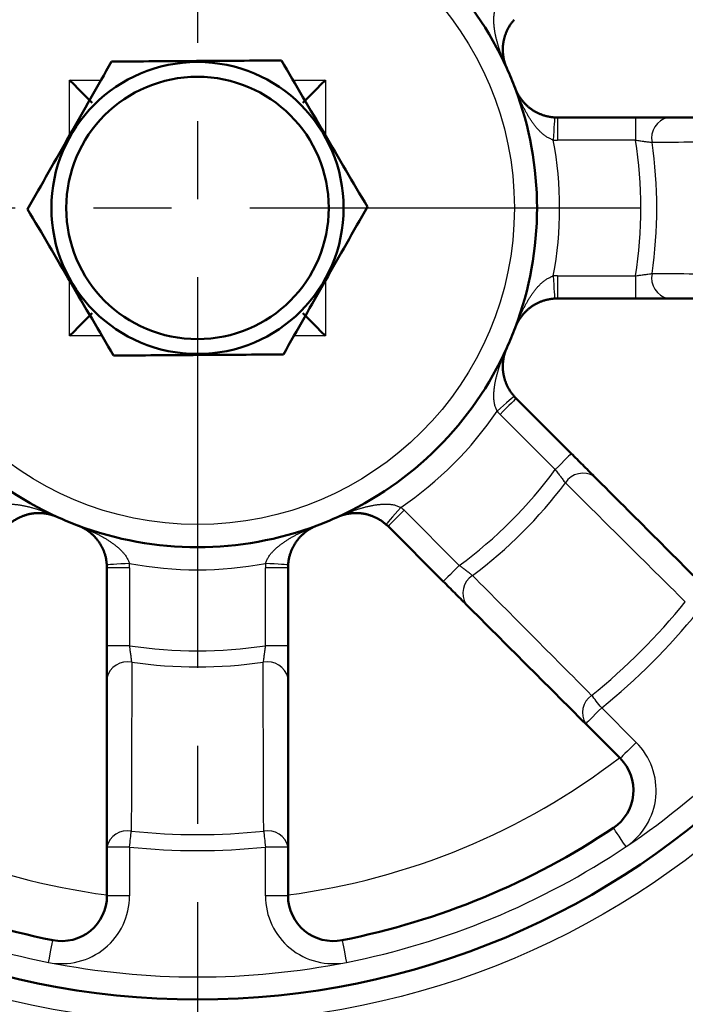
# Model space of a CAD drawing. Units: millimetres. Extents: x -406 to 12, y -7 to 288.
# Drawn here: x -312 to -302, y 211 to 225 of the extents above; entities that cross this region are included whole.
import ezdxf

# ---------------------------------------------------------------- set-up
doc = ezdxf.new("R2010")
doc.units = ezdxf.units.MM
doc.header["$LTSCALE"] = 0.181294
doc.linetypes.add('CENTER', pattern=[50.8, 31.75, -6.35, 6.35, -6.35])
doc.layers.add('0001_01', color=7, linetype='Continuous')
doc.layers.add('0001_04', color=7, linetype='Continuous')
doc.styles.get("Standard").update_dxf_attribs({"font": 'txt', "bigfont": 'extfont2'})
doc.dimstyles.get("Standard").update_dxf_attribs({"dimtxt": 2.5, "dimasz": 2.5, "dimexe": 1.25, "dimexo": 0.625, "dimtad": 1, "dimzin": 0, "dimdsep": 46, "dimtxsty": 'Standard', "dimcen": 2.5, "dimadec": 0, "dimazin": 0, "dimtfac": 0.75, "dimtmove": 0, "dimatfit": 3, "dimfxl": 1, "dimarcsym": 0})

# ---------------------------------------------------------------- blocks, each defined once
blk = doc.blocks.new('_OPEN30')
at = {"color": 0, "linetype": 'ByBlock', "lineweight": -2}
for p, q in [((-1, 0.267949), (0, 0)), ((0, 0), (-1, -0.267949)), ((0, 0), (-1, 0))]:
    blk.add_line(p, q, dxfattribs=at)
blk = doc.blocks.new('*D41')
at = {"color": 0, "linetype": 'Continuous', "lineweight": 25}
for p, q in [((-359.21, 212.016), (-359.21, 178.735)), ((-259.21, 212.016), (-259.21, 178.735)), ((-261.21, 180.735), (-357.21, 180.735))]:
    blk.add_line(p, q, dxfattribs=at)
at = {"layer": 'Defpoints', "color": 0}
for p in [(-359.21, 212.641), (-259.21, 212.641), (-359.21, 180.735)]:
    blk.add_point(p, dxfattribs=at)
at = {"color": 0, "lineweight": 25, "xscale": 2, "yscale": 2, "zscale": 2, "rotation": 180}
blk.add_blockref('_OPEN30', (-359.21, 180.735), dxfattribs=at)
at = {"color": 0, "lineweight": 25, "xscale": 2, "yscale": 2, "zscale": 2}
blk.add_blockref('_OPEN30', (-259.21, 180.735), dxfattribs=at)
at = {"color": 0, "lineweight": 25, "insert": (-309.21, 183.267), "char_height": 3, "attachment_point": 5}
blk.add_mtext('\\A1;300{{\\H0.80x;\\A1;±3}}', dxfattribs=at)

msp = doc.modelspace()

# ---------------------------------------------------------------- linework, layer by layer
at = {"color": 8, "linetype": 'Continuous', "lineweight": 25}
for p, q in [((-311.09333, 223.37905), (-311.09333, 224.19117)), ((-311.09333, 224.19117), (-310.63155, 224.19117)), ((-307.80248, 224.19117), (-307.32667, 224.19117)), ((-307.32667, 224.19117), (-307.32667, 223.37942)), ((-303.90801, 223.64117), (-303.90801, 223.30784)), ((-302.75845, 223.64117), (-302.75845, 223.30784)), ((-302.75845, 223.30784), (-303.90801, 223.30784)), ((-311.09333, 220.42451), (-311.09333, 221.23626)), ((-307.32667, 221.23662), (-307.32667, 220.42451)), ((-303.90801, 221.30784), (-302.75845, 221.30784)), ((-303.90801, 221.30784), (-303.90801, 220.97451)), ((-302.75845, 221.30784), (-302.75845, 220.97451)), ((-310.61752, 220.42451), (-311.09333, 220.42451)), ((-307.32667, 220.42451), (-307.78845, 220.42451)), ((-303.94096, 218.45301), (-304.75382, 219.26587)), ((-306.16803, 217.85166), (-305.35517, 217.03879)), ((-310.21, 217.00585), (-310.54333, 217.00585)), ((-310.21, 217.00585), (-310.21, 215.85628)), ((-308.21, 215.85628), (-308.21, 217.00585)), ((-307.87667, 217.00585), (-308.21, 217.00585)), ((-310.21, 215.85628), (-310.54333, 215.85628)), ((-307.87667, 215.85628), (-308.21, 215.85628)), ((-303.25725, 214.94087), (-302.7485, 214.43213)), ((-310.21, 212.88937), (-310.54333, 212.88937)), ((-310.21, 212.88937), (-310.21, 212.1699)), ((-307.87667, 212.88937), (-308.21, 212.88937)), ((-308.21, 212.1699), (-308.21, 212.88937)), ((-310.21, 212.1699), (-310.54333, 212.1699)), ((-307.87667, 212.1699), (-308.21, 212.1699))]:
    msp.add_line(p, q, dxfattribs=at)
at = {"color": 7, "linetype": 'Continuous', "lineweight": 50}
for p, q in [((-303.90801, 223.64117), (-302.75845, 223.64117)), ((-302.75845, 220.97451), (-303.90801, 220.97451)), ((-304.51812, 219.50157), (-303.70525, 218.68871)), ((-305.59087, 216.80309), (-306.40374, 217.61596)), ((-310.54333, 215.85628), (-310.54333, 217.00585)), ((-307.87667, 217.00585), (-307.87667, 215.85628)), ((-302.9842, 214.19642), (-303.49295, 214.70517)), ((-310.54333, 212.1699), (-310.54333, 212.88937)), ((-307.87667, 212.88937), (-307.87667, 212.1699))]:
    msp.add_line(p, q, dxfattribs=at)
for points in [[(-310.76, 223.85784), (-310.7664, 223.86424), (-310.78537, 223.88321), (-310.81618, 223.91402), (-310.85763, 223.95547), (-310.90814, 224.00598), (-310.96577, 224.06361), (-311.0283, 224.12614), (-311.09333, 224.19117)], [(-307.32667, 224.19117), (-307.3917, 224.12614), (-307.45423, 224.06361), (-307.51186, 224.00598), (-307.56237, 223.95547), (-307.60382, 223.91402), (-307.63463, 223.88321), (-307.65359, 223.86424), (-307.66, 223.85784)], [(-310.76, 220.75784), (-310.7664, 220.75143), (-310.78537, 220.73247), (-310.81618, 220.70166), (-310.85763, 220.66021), (-310.90814, 220.6097), (-310.96577, 220.55207), (-311.0283, 220.48954), (-311.09333, 220.42451)], [(-307.32667, 220.42451), (-307.3917, 220.48954), (-307.45423, 220.55207), (-307.51186, 220.6097), (-307.56237, 220.66021), (-307.60382, 220.70166), (-307.63463, 220.73247), (-307.65359, 220.75143), (-307.66, 220.75784)]]:
    msp.add_lwpolyline(points, dxfattribs=at)
at = {"color": 8, "linetype": 'Continuous', "lineweight": 25}
for points in [[(-303.95043, 223.64252), (-303.95084, 223.63613), (-303.95205, 223.6172), (-303.95401, 223.58646), (-303.95664, 223.54509), (-303.95986, 223.49468), (-303.96353, 223.43717), (-303.9675, 223.37476), (-303.97164, 223.30987)], [(-303.97164, 221.30581), (-303.9675, 221.24091), (-303.96353, 221.17851), (-303.95986, 221.121), (-303.95664, 221.07059), (-303.95401, 221.02922), (-303.95205, 220.99848), (-303.95084, 220.97955), (-303.95043, 220.97315)], [(-304.54716, 219.53253), (-304.55197, 219.52829), (-304.56621, 219.51576), (-304.58933, 219.49541), (-304.62045, 219.46802), (-304.65837, 219.43465), (-304.70163, 219.39658), (-304.74857, 219.35526), (-304.79738, 219.3123)], [(-304.51812, 219.50157), (-304.52265, 219.49704), (-304.53606, 219.48363), (-304.55784, 219.46185), (-304.58715, 219.43254), (-304.62287, 219.39682), (-304.66362, 219.35607), (-304.70784, 219.31185), (-304.75382, 219.26587)], [(-303.70525, 218.68871), (-303.70978, 218.68418), (-303.72319, 218.67077), (-303.74498, 218.64899), (-303.77429, 218.61967), (-303.81001, 218.58396), (-303.85076, 218.54321), (-303.89497, 218.49899), (-303.94096, 218.45301)], [(-306.21446, 217.89522), (-306.25743, 217.8464), (-306.29874, 217.79946), (-306.33681, 217.7562), (-306.37019, 217.71829), (-306.39757, 217.68717), (-306.41792, 217.66404), (-306.43046, 217.64981), (-306.43469, 217.645)], [(-306.16803, 217.85166), (-306.21402, 217.80567), (-306.25823, 217.76146), (-306.29898, 217.72071), (-306.3347, 217.68499), (-306.36401, 217.65568), (-306.38579, 217.6339), (-306.39921, 217.62048), (-306.40374, 217.61596)], [(-310.21203, 217.06948), (-310.27693, 217.06534), (-310.33933, 217.06136), (-310.39684, 217.0577), (-310.44725, 217.05448), (-310.48862, 217.05184), (-310.51936, 217.04988), (-310.53829, 217.04868), (-310.54468, 217.04827)], [(-307.87532, 217.04827), (-307.88171, 217.04868), (-307.90064, 217.04988), (-307.93138, 217.05184), (-307.97275, 217.05448), (-308.02316, 217.0577), (-308.08067, 217.06136), (-308.14308, 217.06534), (-308.20797, 217.06948)], [(-305.35517, 217.03879), (-305.40115, 216.99281), (-305.44537, 216.94859), (-305.48612, 216.90784), (-305.52184, 216.87213), (-305.55115, 216.84281), (-305.57293, 216.82103), (-305.58634, 216.80762), (-305.59087, 216.80309)], [(-303.25725, 214.94087), (-303.27778, 214.96628), (-303.29812, 214.99145), (-303.31806, 215.01613), (-303.33742, 215.04009), (-303.356, 215.06309), (-303.37364, 215.08491), (-303.39015, 215.10535), (-303.40538, 215.1242)], [(-303.25725, 214.94087), (-303.30323, 214.89489), (-303.34744, 214.85067), (-303.38819, 214.80992), (-303.42391, 214.7742), (-303.45322, 214.74489), (-303.47501, 214.72311), (-303.48842, 214.7097), (-303.49295, 214.70517)], [(-302.7485, 214.43213), (-302.79449, 214.38614), (-302.8387, 214.34193), (-302.87945, 214.30118), (-302.91517, 214.26546), (-302.94448, 214.23615), (-302.96626, 214.21437), (-302.97968, 214.20095), (-302.9842, 214.19642)], [(-310.21, 212.88937), (-310.20655, 212.92186), (-310.20313, 212.95404), (-310.19978, 212.98559), (-310.19653, 213.01622), (-310.19341, 213.04563), (-310.19045, 213.07353), (-310.18767, 213.09965), (-310.18511, 213.12376)], [(-308.23489, 213.12376), (-308.23233, 213.09965), (-308.22955, 213.07353), (-308.22659, 213.04563), (-308.22347, 213.01622), (-308.22022, 212.98559), (-308.21687, 212.95404), (-308.21345, 212.92186), (-308.21, 212.88937)], [(-302.89873, 212.89443), (-302.93495, 212.94844), (-302.96977, 213.00038), (-303.00186, 213.04824), (-303.02999, 213.0902), (-303.05307, 213.12463), (-303.07023, 213.15022), (-303.08079, 213.16597), (-303.08436, 213.17129)], [(-311.40355, 211.18881), (-311.39096, 211.25261), (-311.37886, 211.31396), (-311.36771, 211.3705), (-311.35793, 211.42006), (-311.3499, 211.46073), (-311.34394, 211.49095), (-311.34027, 211.50956), (-311.33903, 211.51584)], [(-307.08097, 211.51584), (-307.07973, 211.50956), (-307.07606, 211.49095), (-307.07009, 211.46073), (-307.06207, 211.42006), (-307.05229, 211.3705), (-307.04114, 211.31396), (-307.02904, 211.25261), (-307.01645, 211.18881)]]:
    msp.add_lwpolyline(points, dxfattribs=at)
for radius in [12, 4.66667]:
    msp.add_circle((-309.21, 222.30784), radius, dxfattribs=at)
at = {"color": 7, "linetype": 'Continuous', "lineweight": 50}
for radius in [11.66667, 2.15185, 1.93333]:
    msp.add_circle((-309.21, 222.30784), radius, dxfattribs=at)
for centre, radius, start, end in [((-309.21, 222.30784), 5, 114.332684, 155.667316), ((-309.21, 222.30784), 5, 24.332684, 65.667316), ((-309.21, 222.30784), 5, 20.667316, 24.332684), ((-309.21, 222.30784), 5, 339.332684, 20.667316), ((-303.90801, 224.30784), 0.66667, 266.351577, 270), ((-303.90801, 220.30784), 0.66667, 90, 93.648423), ((-309.21, 222.30784), 5, 335.667316, 339.332684), ((-309.21, 222.30784), 5, 204.332684, 245.667316), ((-309.21, 222.30784), 5, 294.332684, 335.667316), ((-304.04671, 219.97298), 0.66667, 221.351577, 225), ((-309.21, 222.30784), 5, 245.667316, 249.332684), ((-309.21, 222.30784), 5, 290.667316, 294.332684), ((-309.21, 222.30784), 5, 249.332684, 290.667316), ((-306.87514, 217.14455), 0.66667, 45, 48.648423), ((-311.21, 217.00585), 0.66667, 0, 3.648423), ((-307.21, 217.00585), 0.66667, 176.351577, 180), ((-303.45561, 213.72502), 0.66667, 303.840063, 45), ((-309.21, 222.30784), 11, 236.159937, 258.840063), ((-309.21, 222.30784), 11, 281.159937, 303.840063), ((-311.21, 212.1699), 0.66667, 258.840063, 0), ((-307.21, 212.1699), 0.66667, 180, 281.159937)]:
    msp.add_arc(centre, radius, start, end, dxfattribs=at)
at = {"color": 8, "linetype": 'Continuous', "lineweight": 25}
for centre, radius, start, end in [((-302.2138, 223.34031), 0.30845, 102.734283, 192.382016), ((-303.90801, 224.30784), 1, 266.351577, 270), ((-309.21, 222.30784), 5.33333, 349.17091, 10.82909), ((-309.21, 222.30784), 6.5286, 351.189189, 8.810811), ((-309.21, 222.30784), 6.7643, 351.786789, 8.213211), ((-302.2138, 221.27537), 0.30845, 167.617984, 257.265717), ((-303.90801, 220.30784), 1, 90, 93.648423), ((-309.21, 222.30784), 5.33333, 304.17091, 325.82909), ((-304.04671, 219.97298), 1, 221.351577, 225), ((-309.21, 222.30784), 6.5286, 306.189189, 323.810811), ((-303.53288, 218.09085), 0.30845, 57.734259, 147.382068), ((-309.21, 222.30784), 6.7643, 306.786789, 323.213211), ((-306.87514, 217.14455), 1, 45, 48.648423), ((-309.21, 222.30784), 25.11187, 191.170506, 349.575322), ((-309.21, 222.30784), 26.3314, 190.209385, 349.038332), ((-311.21, 217.00585), 1, 0, 3.648423), ((-309.21, 222.30784), 5.33333, 259.17091, 280.82909), ((-307.21, 217.00585), 1, 176.351577, 180), ((-304.99301, 216.63072), 0.30845, 122.617967, 212.265698), ((-309.21, 222.30784), 9.2357, 308.939361, 321.060639), ((-309.21, 222.30784), 9.4714, 308.939361, 321.060639), ((-309.21, 222.30784), 11.33333, 303.840063, 326.159937), ((-309.21, 222.30784), 6.5286, 261.189189, 278.810811), ((-310.24247, 215.31164), 0.30845, 77.617973, 167.265687), ((-309.21, 222.30784), 6.7643, 261.786789, 278.213211), ((-308.17753, 215.31164), 0.30845, 12.734352, 102.381988), ((-303.23558, 214.87005), 0.30566, 123.748469, 212.64545), ((-303.45561, 213.72502), 1, 303.840063, 45), ((-309.21, 222.30784), 10.21241, 232.501956, 262.498044), ((-309.21, 222.30784), 10.21241, 277.501956, 307.498044), ((-310.24475, 212.82397), 0.30566, 78.748446, 167.645461), ((-309.21, 222.30784), 9.2357, 263.939361, 276.060639), ((-308.17525, 212.82397), 0.30566, 12.354748, 101.251345), ((-309.21, 222.30784), 11.33333, 236.159937, 258.840063), ((-309.21, 222.30784), 11.33333, 281.159937, 303.840063), ((-309.21, 222.30784), 9.4714, 263.939361, 276.060639), ((-311.21, 212.1699), 1, 258.840063, 0), ((-307.21, 212.1699), 1, 180, 281.159937), ((-309.21, 222.30784), 11.33333, 258.840063, 281.159937)]:
    msp.add_arc(centre, radius, start, end, dxfattribs=at)
for points, knots in [([(-304.65416, 224.36801), (-304.6574, 224.37524), (-304.66391, 224.38969), (-304.67344, 224.41146), (-304.68283, 224.43331), (-304.69203, 224.45524), (-304.70106, 224.47725), (-304.70991, 224.49933), (-304.71858, 224.5215), (-304.72705, 224.54376), (-304.73534, 224.56609), (-304.74342, 224.58851), (-304.75131, 224.61101), (-304.75899, 224.6336), (-304.76646, 224.65627), (-304.77372, 224.67903), (-304.78077, 224.70188), (-304.78759, 224.72481), (-304.79417, 224.74784), (-304.80047, 224.77097), (-304.80648, 224.7942), (-304.81216, 224.81754), (-304.8175, 224.841), (-304.82247, 224.86457), (-304.82704, 224.88827), (-304.83119, 224.9121), (-304.83489, 224.93606), (-304.83813, 224.96017), (-304.84086, 224.98442), (-304.84308, 225.00881), (-304.84472, 225.03333), (-304.8457, 225.05797), (-304.84593, 225.08271), (-304.84533, 225.10752), (-304.84383, 225.13238), (-304.8413, 225.15726), (-304.83783, 225.18215), (-304.83275, 225.20693), (-304.82565, 225.23139), (-304.81969, 225.24733), (-304.81685, 225.2554)], [0, 0, 0, 0, 0.023767702, 0.047539508, 0.07131595, 0.095097637, 0.118885269, 0.142679644, 0.166481654, 0.19029229, 0.214112644, 0.237943909, 0.261787381, 0.285644464, 0.309516665, 0.333405602, 0.357313, 0.381240288, 0.405188152, 0.42915788, 0.45315166, 0.47717266, 0.501225098, 0.525314318, 0.549446856, 0.573630509, 0.597874396, 0.622189012, 0.646586283, 0.671077727, 0.695658239, 0.720316727, 0.745048295, 0.769855152, 0.794747377, 0.81974365, 0.844871484, 0.870121263, 0.895539113, 0.92118059, 0.92118059, 0.92118059, 0.92118059]), ([(-304.51466, 224.02819), (-304.51754, 224.03557), (-304.52336, 224.05031), (-304.52895, 224.06514), (-304.53177, 224.07254)], [0, 0, 0, 0, 0.0237718328, 0.0475395827, 0.0475395827, 0.0475395827, 0.0475395827]), ([(-303.97164, 223.30987), (-303.97964, 223.31316), (-303.99564, 223.31965), (-304.01935, 223.32985), (-304.0425, 223.34086), (-304.06486, 223.35304), (-304.08596, 223.36699), (-304.10602, 223.38213), (-304.1254, 223.39794), (-304.14404, 223.41446), (-304.162, 223.43157), (-304.17933, 223.44923), (-304.19607, 223.46734), (-304.21225, 223.48584), (-304.22793, 223.50466), (-304.24314, 223.52374), (-304.25789, 223.54307), (-304.27222, 223.56264), (-304.28614, 223.58242), (-304.29966, 223.60241), (-304.31282, 223.62259), (-304.32563, 223.64295), (-304.33811, 223.66348), (-304.35029, 223.68415), (-304.36219, 223.70496), (-304.37383, 223.7259), (-304.38522, 223.74694), (-304.39639, 223.76807), (-304.40735, 223.7893), (-304.4181, 223.81062), (-304.42864, 223.83202), (-304.43898, 223.85351), (-304.44911, 223.87508), (-304.45905, 223.89673), (-304.46879, 223.91846), (-304.47834, 223.94026), (-304.4877, 223.96213), (-304.49687, 223.98408), (-304.50589, 224.00609), (-304.51172, 224.02083), (-304.51466, 224.02819)], [0, 0, 0, 0, 0.025947686, 0.051784291, 0.077425764, 0.102843602, 0.128093368, 0.153221199, 0.178217475, 0.203109706, 0.227916566, 0.252648132, 0.277306612, 0.301887108, 0.326378527, 0.350775765, 0.375090345, 0.399334197, 0.423517818, 0.44765033, 0.471739531, 0.495791959, 0.519812957, 0.543806744, 0.567776488, 0.591724376, 0.615651695, 0.639559131, 0.663448108, 0.687320348, 0.711177465, 0.735020964, 0.758852248, 0.782672613, 0.806483253, 0.830285262, 0.854079633, 0.877867262, 0.90164895, 0.925425404, 0.925425404, 0.925425404, 0.925425404]), ([(-302.75845, 223.30784), (-302.73712, 223.30476), (-302.70533, 223.30013), (-302.66668, 223.29462), (-302.64263, 223.29124), (-302.61928, 223.28801), (-302.59351, 223.28451), (-302.5631, 223.28044), (-302.53712, 223.27703), (-302.52041, 223.27486), (-302.51508, 223.27417)], [0, 0, 0, 0, 0.064638141, 0.096362492, 0.117130346, 0.137502327, 0.167079931, 0.195138125, 0.229550016, 0.245685184, 0.245685184, 0.245685184, 0.245685184]), ([(-302.75845, 221.30784), (-302.74422, 221.30992), (-302.72291, 221.31306), (-302.69106, 221.31763), (-302.66323, 221.32157), (-302.63276, 221.32581), (-302.60364, 221.32978), (-302.57023, 221.33426), (-302.5409, 221.33813), (-302.52074, 221.34077), (-302.51508, 221.34151)], [0, 0, 0, 0, 0.043120679, 0.064640358, 0.09652019, 0.127453196, 0.156915956, 0.184705181, 0.228554439, 0.245685312, 0.245685312, 0.245685312, 0.245685312]), ([(-304.53177, 220.54313), (-304.52895, 220.55054), (-304.52334, 220.56536), (-304.51469, 220.5875), (-304.50587, 220.60958), (-304.49688, 220.6316), (-304.4877, 220.65354), (-304.47834, 220.67542), (-304.46879, 220.69722), (-304.45905, 220.71895), (-304.44911, 220.7406), (-304.43898, 220.76217), (-304.42864, 220.78366), (-304.4181, 220.80506), (-304.40735, 220.82638), (-304.39639, 220.8476), (-304.38522, 220.86874), (-304.37383, 220.88978), (-304.36219, 220.91071), (-304.35029, 220.93153), (-304.33811, 220.9522), (-304.32563, 220.97272), (-304.31282, 220.99308), (-304.29966, 221.01327), (-304.28614, 221.03326), (-304.27222, 221.05304), (-304.25789, 221.07261), (-304.24314, 221.09194), (-304.22793, 221.11102), (-304.21225, 221.12984), (-304.19607, 221.14834), (-304.17933, 221.16645), (-304.162, 221.1841), (-304.14404, 221.20122), (-304.1254, 221.21774), (-304.10602, 221.23355), (-304.08596, 221.24869), (-304.06485, 221.26262), (-304.04254, 221.2749), (-304.02705, 221.28196), (-304.01934, 221.28565)], [0, 0, 0, 0, 0.02376775, 0.047539583, 0.071316036, 0.095097724, 0.118885353, 0.142679724, 0.166481733, 0.190292373, 0.214112738, 0.237944022, 0.261787522, 0.285644638, 0.309516878, 0.333405855, 0.357313291, 0.381240611, 0.405188499, 0.429158242, 0.45315203, 0.477173028, 0.501225455, 0.525314656, 0.549447168, 0.57363079, 0.597874641, 0.622189222, 0.646586459, 0.671077878, 0.695658374, 0.720316854, 0.74504842, 0.769855281, 0.794747512, 0.819743788, 0.844871618, 0.870121384, 0.895539222, 0.921180696, 0.921180696, 0.921180696, 0.921180696]), ([(-304.01934, 221.28565), (-304.01144, 221.28908), (-303.99566, 221.29609), (-303.97964, 221.30252), (-303.97164, 221.30581)], [0, 0, 0, 0, 0.0258366048, 0.0517842905, 0.0517842905, 0.0517842905, 0.0517842905]), ([(-304.79738, 219.3123), (-304.80071, 219.32028), (-304.80743, 219.33618), (-304.81698, 219.36016), (-304.82557, 219.38432), (-304.83277, 219.40874), (-304.83782, 219.43353), (-304.8413, 219.45842), (-304.84382, 219.4833), (-304.84533, 219.50816), (-304.84593, 219.53297), (-304.8457, 219.5577), (-304.84472, 219.58234), (-304.84308, 219.60687), (-304.84086, 219.63126), (-304.83813, 219.65551), (-304.83489, 219.67961), (-304.83119, 219.70358), (-304.82704, 219.72741), (-304.82247, 219.75111), (-304.8175, 219.77468), (-304.81216, 219.79814), (-304.80648, 219.82148), (-304.80047, 219.84471), (-304.79417, 219.86784), (-304.78759, 219.89086), (-304.78077, 219.9138), (-304.77372, 219.93665), (-304.76646, 219.95941), (-304.75899, 219.98208), (-304.75131, 220.00467), (-304.74342, 220.02717), (-304.73534, 220.04959), (-304.72705, 220.07192), (-304.71858, 220.09417), (-304.70991, 220.11634), (-304.70106, 220.13843), (-304.69203, 220.16044), (-304.68284, 220.18237), (-304.67654, 220.19692), (-304.67342, 220.2042)], [0, 0, 0, 0, 0.025947674, 0.051784272, 0.077425749, 0.102843599, 0.128093378, 0.153221212, 0.178217485, 0.20310971, 0.227916567, 0.252648134, 0.277306622, 0.301887135, 0.326378579, 0.350775849, 0.375090466, 0.399334353, 0.423518006, 0.447650544, 0.471739763, 0.495792202, 0.519813201, 0.543806982, 0.56777671, 0.591724574, 0.615651862, 0.63955926, 0.663448197, 0.687320398, 0.71117748, 0.735020953, 0.758852218, 0.782672572, 0.806483208, 0.830285218, 0.854079593, 0.877867225, 0.901648912, 0.925425354, 0.925425354, 0.925425354, 0.925425354]), ([(-304.67342, 220.2042), (-304.67024, 220.21146), (-304.66393, 220.226), (-304.6574, 220.24044), (-304.65416, 220.24767)], [0, 0, 0, 0, 0.0237718062, 0.0475395079, 0.0475395079, 0.0475395079, 0.0475395079]), ([(-303.94096, 218.45301), (-303.92805, 218.43575), (-303.90885, 218.41), (-303.88541, 218.37878), (-303.87079, 218.35938), (-303.85657, 218.34058), (-303.84083, 218.31989), (-303.8222, 218.29551), (-303.80624, 218.27473), (-303.79596, 218.26138), (-303.79268, 218.25711)], [0, 0, 0, 0, 0.064638191, 0.096362553, 0.117130404, 0.137502374, 0.167079958, 0.195138151, 0.229550102, 0.245685329, 0.245685329, 0.245685329, 0.245685329]), ([(-312.20554, 217.89522), (-312.19755, 217.89855), (-312.18166, 217.90527), (-312.15767, 217.91482), (-312.13352, 217.92341), (-312.1091, 217.93061), (-312.08431, 217.93566), (-312.05942, 217.93914), (-312.03454, 217.94166), (-312.00968, 217.94316), (-311.98487, 217.94377), (-311.96014, 217.94354), (-311.93549, 217.94256), (-311.91097, 217.94092), (-311.88658, 217.9387), (-311.86233, 217.93596), (-311.83823, 217.93273), (-311.81426, 217.92903), (-311.79043, 217.92487), (-311.76673, 217.9203), (-311.74316, 217.91534), (-311.7197, 217.91), (-311.69636, 217.90431), (-311.67313, 217.89831), (-311.65, 217.892), (-311.62697, 217.88543), (-311.60404, 217.87861), (-311.58119, 217.87156), (-311.55843, 217.8643), (-311.53576, 217.85683), (-311.51317, 217.84915), (-311.49067, 217.84126), (-311.46825, 217.83318), (-311.44591, 217.8249), (-311.42366, 217.81642), (-311.40149, 217.80776), (-311.3794, 217.79891), (-311.3574, 217.78987), (-311.33546, 217.78068), (-311.32091, 217.77439), (-311.31363, 217.77126)], [0, 0, 0, 0, 0.025947722, 0.051784345, 0.077425811, 0.102843626, 0.12809339, 0.15322125, 0.178217554, 0.203109797, 0.227916647, 0.252648178, 0.277306601, 0.301887025, 0.326378369, 0.350775538, 0.37509006, 0.399333866, 0.423517457, 0.447649953, 0.471739153, 0.495791595, 0.519812621, 0.54380645, 0.567776246, 0.591724195, 0.615651582, 0.63955909, 0.663448139, 0.687320447, 0.711177625, 0.735021177, 0.758852503, 0.782672897, 0.806483552, 0.830285562, 0.854079919, 0.87786752, 0.901649166, 0.925425564, 0.925425564, 0.925425564, 0.925425564]), ([(-307.14983, 217.752), (-307.1426, 217.75523), (-307.12815, 217.76175), (-307.10638, 217.77129), (-307.08453, 217.78067), (-307.0626, 217.78988), (-307.0406, 217.79891), (-307.01851, 217.80776), (-306.99634, 217.81642), (-306.97409, 217.8249), (-306.95175, 217.83318), (-306.92933, 217.84126), (-306.90683, 217.84915), (-306.88424, 217.85683), (-306.86157, 217.8643), (-306.83881, 217.87156), (-306.81596, 217.87861), (-306.79303, 217.88543), (-306.77, 217.892), (-306.74687, 217.89831), (-306.72364, 217.90431), (-306.7003, 217.91), (-306.67684, 217.91534), (-306.65327, 217.9203), (-306.62957, 217.92487), (-306.60574, 217.92903), (-306.58177, 217.93273), (-306.55767, 217.93596), (-306.53342, 217.9387), (-306.50903, 217.94092), (-306.4845, 217.94256), (-306.45986, 217.94354), (-306.43513, 217.94377), (-306.41032, 217.94316), (-306.38546, 217.94166), (-306.36058, 217.93914), (-306.33568, 217.93567), (-306.31091, 217.93058), (-306.28645, 217.92349), (-306.2705, 217.91753), (-306.26244, 217.91469)], [0, 0, 0, 0, 0.023767675, 0.047539441, 0.07131584, 0.095097485, 0.118885085, 0.142679439, 0.166481446, 0.190292097, 0.214112486, 0.237943805, 0.26178735, 0.28564452, 0.309516819, 0.333405857, 0.357313354, 0.381240729, 0.405188667, 0.429158451, 0.45315227, 0.477173288, 0.501225724, 0.525314922, 0.549447418, 0.573631013, 0.597874828, 0.622189363, 0.64658655, 0.671077916, 0.695658365, 0.720316809, 0.745048357, 0.769855217, 0.794747462, 0.819743759, 0.844871604, 0.870121359, 0.89553918, 0.921180654, 0.921180654, 0.921180654, 0.921180654]), ([(-306.26244, 217.91469), (-306.25443, 217.91153), (-306.23832, 217.90534), (-306.22245, 217.89855), (-306.21446, 217.89522)], [0, 0, 0, 0, 0.025836628, 0.0517843512, 0.0517843512, 0.0517843512, 0.0517843512]), ([(-311.31363, 217.77126), (-311.30638, 217.76808), (-311.29184, 217.76177), (-311.2774, 217.75523), (-311.27017, 217.752)], [0, 0, 0, 0, 0.0237717662, 0.0475394398, 0.0475394398, 0.0475394398, 0.0475394398]), ([(-310.97471, 217.62961), (-310.9673, 217.62679), (-310.95248, 217.62118), (-310.93034, 217.61253), (-310.90826, 217.60371), (-310.88624, 217.59472), (-310.86429, 217.58554), (-310.84242, 217.57618), (-310.82062, 217.56663), (-310.79889, 217.55689), (-310.77724, 217.54695), (-310.75567, 217.53682), (-310.73418, 217.52648), (-310.71278, 217.51594), (-310.69146, 217.50519), (-310.67024, 217.49423), (-310.6491, 217.48306), (-310.62806, 217.47166), (-310.60712, 217.46003), (-310.58631, 217.44813), (-310.56564, 217.43595), (-310.54512, 217.42347), (-310.52476, 217.41066), (-310.50457, 217.3975), (-310.48458, 217.38397), (-310.4648, 217.37006), (-310.44523, 217.35573), (-310.4259, 217.34098), (-310.40682, 217.32576), (-310.388, 217.31009), (-310.3695, 217.29391), (-310.35139, 217.27717), (-310.33373, 217.25984), (-310.31662, 217.24188), (-310.3001, 217.22324), (-310.28429, 217.20386), (-310.26915, 217.1838), (-310.25522, 217.16269), (-310.24294, 217.14038), (-310.23588, 217.12489), (-310.23219, 217.11718)], [0, 0, 0, 0, 0.023768037, 0.047540084, 0.071316687, 0.09509847, 0.118886147, 0.142680526, 0.166482511, 0.190293103, 0.214113402, 0.237944608, 0.261788023, 0.285645055, 0.309517215, 0.333406122, 0.3573135, 0.381240777, 0.405188636, 0.429158363, 0.453152143, 0.477173143, 0.501225578, 0.525314792, 0.54944732, 0.573630961, 0.597874833, 0.622189435, 0.646586696, 0.671078138, 0.695658657, 0.720317155, 0.745048734, 0.769855601, 0.794747833, 0.819744104, 0.844871929, 0.870121699, 0.895539546, 0.921181023, 0.921181023, 0.921181023, 0.921181023]), ([(-308.20797, 217.06948), (-308.20468, 217.07748), (-308.19819, 217.09347), (-308.18799, 217.11718), (-308.17698, 217.14034), (-308.1648, 217.1627), (-308.15085, 217.18379), (-308.13571, 217.20386), (-308.1199, 217.22324), (-308.10338, 217.24188), (-308.08627, 217.25984), (-308.06861, 217.27717), (-308.0505, 217.29391), (-308.032, 217.31009), (-308.01318, 217.32576), (-307.9941, 217.34098), (-307.97477, 217.35573), (-307.9552, 217.37006), (-307.93542, 217.38397), (-307.91543, 217.3975), (-307.89525, 217.41066), (-307.87489, 217.42347), (-307.85436, 217.43595), (-307.83369, 217.44813), (-307.81288, 217.46003), (-307.79194, 217.47166), (-307.7709, 217.48306), (-307.74976, 217.49423), (-307.72854, 217.50519), (-307.70722, 217.51594), (-307.68582, 217.52648), (-307.66433, 217.53682), (-307.64276, 217.54695), (-307.62111, 217.55689), (-307.59938, 217.56663), (-307.57758, 217.57618), (-307.5557, 217.58554), (-307.53375, 217.59471), (-307.51175, 217.60372), (-307.49701, 217.60956), (-307.48965, 217.6125)], [0, 0, 0, 0, 0.025947671, 0.051784268, 0.077425743, 0.102843588, 0.128093357, 0.153221177, 0.178217443, 0.203109672, 0.227916541, 0.252648127, 0.277306634, 0.301887162, 0.32637861, 0.35077587, 0.375090464, 0.39933432, 0.423517939, 0.447650442, 0.471739629, 0.495792041, 0.519813024, 0.543806802, 0.567776544, 0.591724442, 0.615651788, 0.63955927, 0.663448311, 0.687320627, 0.711177829, 0.735021417, 0.758852786, 0.782673227, 0.806483927, 0.830285973, 0.854080349, 0.877867944, 0.90164955, 0.925425865, 0.925425865, 0.925425865, 0.925425865]), ([(-307.48965, 217.6125), (-307.48226, 217.61538), (-307.46752, 217.6212), (-307.4527, 217.62679), (-307.44529, 217.62961)], [0, 0, 0, 0, 0.0237716283, 0.0475390985, 0.0475390985, 0.0475390985, 0.0475390985]), ([(-310.23219, 217.11718), (-310.22876, 217.10928), (-310.22174, 217.0935), (-310.21532, 217.07748), (-310.21203, 217.06948)], [0, 0, 0, 0, 0.0258365992, 0.0517842736, 0.0517842736, 0.0517842736, 0.0517842736]), ([(-305.15927, 216.89052), (-305.17303, 216.90108), (-305.19399, 216.9172), (-305.22265, 216.9391), (-305.24565, 216.95661), (-305.26984, 216.97492), (-305.29209, 216.99168), (-305.31199, 217.00661), (-305.3321, 217.02164), (-305.34652, 217.03236), (-305.35517, 217.03879)], [0, 0, 0, 0, 0.052015598, 0.079337557, 0.108222412, 0.138723024, 0.170345679, 0.191791237, 0.213346547, 0.245685465, 0.245685465, 0.245685465, 0.245685465]), ([(-310.17633, 215.61292), (-310.17859, 215.63011), (-310.18201, 215.65633), (-310.18679, 215.69209), (-310.19068, 215.72073), (-310.19483, 215.75078), (-310.19871, 215.77837), (-310.20222, 215.80299), (-310.20582, 215.82785), (-310.20844, 215.84562), (-310.21, 215.85628)], [0, 0, 0, 0, 0.052015628, 0.079337606, 0.108222484, 0.13872312, 0.170345797, 0.191791368, 0.213346691, 0.245685627, 0.245685627, 0.245685627, 0.245685627]), ([(-308.21, 215.85628), (-308.21308, 215.83496), (-308.2177, 215.80317), (-308.22321, 215.76452), (-308.22659, 215.74047), (-308.22982, 215.71712), (-308.23333, 215.69135), (-308.2374, 215.66094), (-308.24081, 215.63496), (-308.24298, 215.61825), (-308.24367, 215.61292)], [0, 0, 0, 0, 0.064638176, 0.096362556, 0.117130436, 0.137502448, 0.167080101, 0.195138336, 0.229550244, 0.245685402, 0.245685402, 0.245685402, 0.245685402])]:
    msp.add_open_spline(points, degree=3, knots=knots, dxfattribs=at)
at = {"color": 7, "linetype": 'Continuous', "lineweight": 50}
for points, knots in [([(-304.54716, 225.08315), (-304.55259, 225.07632), (-304.56346, 225.06275), (-304.57942, 225.04229), (-304.59473, 225.02172), (-304.60907, 225.00099), (-304.62205, 224.97999), (-304.63376, 224.95891), (-304.64451, 224.93793), (-304.65431, 224.91709), (-304.66321, 224.89641), (-304.67125, 224.87592), (-304.67846, 224.85563), (-304.68489, 224.83558), (-304.69059, 224.81578), (-304.69558, 224.79625), (-304.69991, 224.77701), (-304.7036, 224.75804), (-304.70667, 224.73935), (-304.70915, 224.72092), (-304.71106, 224.70274), (-304.71243, 224.68481), (-304.71329, 224.66712), (-304.71365, 224.64967), (-304.71354, 224.63243), (-304.71299, 224.6154), (-304.71202, 224.59859), (-304.71066, 224.58197), (-304.70893, 224.56554), (-304.70683, 224.54929), (-304.70437, 224.53323), (-304.70154, 224.51736), (-304.69836, 224.50166), (-304.69482, 224.48614), (-304.69093, 224.47079), (-304.68669, 224.45561), (-304.68212, 224.4406), (-304.67719, 224.42576), (-304.67197, 224.41107), (-304.66816, 224.40141), (-304.6663, 224.39657)], [0, 0, 0, 0, 0.026168659, 0.05217177, 0.07785389, 0.103080748, 0.127757833, 0.15187275, 0.17542985, 0.198448337, 0.220950205, 0.242954548, 0.264477537, 0.285532413, 0.306129514, 0.326276537, 0.345989209, 0.365296748, 0.384228534, 0.402812895, 0.421077009, 0.439046808, 0.456746891, 0.474200457, 0.491429241, 0.508453473, 0.525291851, 0.541961519, 0.558477051, 0.57485011, 0.591092006, 0.60721398, 0.623227185, 0.639142661, 0.654971316, 0.670723899, 0.686410985, 0.70204295, 0.717629953, 0.733181915, 0.733181915, 0.733181915, 0.733181915]), ([(-304.6663, 224.39657), (-304.66433, 224.39178), (-304.6605, 224.38217), (-304.65624, 224.37274), (-304.65416, 224.36801)], [0, 0, 0, 0, 0.0155265914, 0.0310372349, 0.0310372349, 0.0310372349, 0.0310372349]), ([(-304.53177, 224.07254), (-304.52989, 224.06773), (-304.52622, 224.05806), (-304.52021, 224.04373), (-304.5139, 224.02951), (-304.50723, 224.01542), (-304.50022, 224.00145), (-304.49284, 223.9876), (-304.4851, 223.97387), (-304.477, 223.96027), (-304.46852, 223.94679), (-304.45967, 223.93344), (-304.45045, 223.92021), (-304.44083, 223.90711), (-304.43083, 223.89414), (-304.42044, 223.8813), (-304.40965, 223.86858), (-304.39844, 223.85601), (-304.38679, 223.84358), (-304.37468, 223.83132), (-304.36208, 223.81923), (-304.34896, 223.80732), (-304.33532, 223.79562), (-304.32111, 223.78412), (-304.30633, 223.77284), (-304.29094, 223.76179), (-304.27492, 223.75099), (-304.25825, 223.74044), (-304.24091, 223.73017), (-304.22289, 223.72019), (-304.20416, 223.71056), (-304.18471, 223.70132), (-304.16454, 223.69251), (-304.14362, 223.68418), (-304.12195, 223.67637), (-304.09952, 223.66914), (-304.07633, 223.66251), (-304.0523, 223.65686), (-304.02752, 223.65227), (-304.0107, 223.64998), (-304.00223, 223.64872)], [0, 0, 0, 0, 0.015510482, 0.03103693, 0.046588777, 0.062175699, 0.077807624, 0.093494713, 0.109247343, 0.125076087, 0.140991691, 0.157005056, 0.173127214, 0.189369305, 0.20574256, 0.222258274, 0.238928091, 0.255766582, 0.272790892, 0.290019719, 0.307473297, 0.325173363, 0.343143119, 0.361407171, 0.379991455, 0.398923157, 0.418230612, 0.437943209, 0.458090173, 0.478687236, 0.499742093, 0.521265078, 0.543269429, 0.565771311, 0.588789811, 0.612346917, 0.636461826, 0.661138896, 0.686365746, 0.712047866, 0.712047866, 0.712047866, 0.712047866]), ([(-304.00223, 223.64872), (-303.99363, 223.64764), (-303.97639, 223.64538), (-303.9591, 223.64351), (-303.95043, 223.64252)], [0, 0, 0, 0, 0.0260031162, 0.0521717846, 0.0521717846, 0.0521717846, 0.0521717846]), ([(-303.95043, 220.97315), (-303.9591, 220.97217), (-303.97638, 220.97026), (-304.00214, 220.96707), (-304.02751, 220.96335), (-304.0523, 220.95883), (-304.07633, 220.95317), (-304.09952, 220.94654), (-304.12195, 220.9393), (-304.14362, 220.9315), (-304.16454, 220.92317), (-304.18471, 220.91436), (-304.20416, 220.90512), (-304.22289, 220.89549), (-304.24091, 220.88551), (-304.25825, 220.87523), (-304.27492, 220.86469), (-304.29094, 220.85389), (-304.30633, 220.84284), (-304.32111, 220.83156), (-304.33532, 220.82006), (-304.34896, 220.80835), (-304.36208, 220.79645), (-304.37468, 220.78436), (-304.38679, 220.77209), (-304.39844, 220.75967), (-304.40965, 220.74709), (-304.42044, 220.73438), (-304.43083, 220.72154), (-304.44083, 220.70857), (-304.45045, 220.69547), (-304.45967, 220.68224), (-304.46852, 220.66889), (-304.477, 220.65541), (-304.4851, 220.64181), (-304.49284, 220.62808), (-304.50022, 220.61423), (-304.50723, 220.60025), (-304.51393, 220.58617), (-304.51806, 220.57665), (-304.52017, 220.57192)], [0, 0, 0, 0, 0.026168668, 0.052171785, 0.077853904, 0.103080754, 0.127757825, 0.151872733, 0.175429839, 0.198448339, 0.220950221, 0.242954572, 0.264477557, 0.285532414, 0.306129477, 0.326276441, 0.345989038, 0.365296493, 0.384228195, 0.402812479, 0.421076531, 0.439046287, 0.456746353, 0.474199931, 0.491428758, 0.508453068, 0.525291559, 0.541961377, 0.55847709, 0.574850345, 0.591092436, 0.607214594, 0.623227959, 0.639143563, 0.654972307, 0.670724937, 0.686412026, 0.702043951, 0.717630873, 0.73318272, 0.73318272, 0.73318272, 0.73318272]), ([(-304.52017, 220.57192), (-304.52216, 220.56714), (-304.52625, 220.55763), (-304.52989, 220.54795), (-304.53177, 220.54313)], [0, 0, 0, 0, 0.015526448, 0.0310369299, 0.0310369299, 0.0310369299, 0.0310369299]), ([(-304.65416, 220.24767), (-304.65624, 220.24293), (-304.66047, 220.23349), (-304.66635, 220.21912), (-304.67195, 220.2046), (-304.6772, 220.18992), (-304.68211, 220.17508), (-304.68669, 220.16007), (-304.69093, 220.14489), (-304.69482, 220.12954), (-304.69836, 220.11402), (-304.70154, 220.09832), (-304.70437, 220.08244), (-304.70683, 220.06638), (-304.70893, 220.05014), (-304.71066, 220.03371), (-304.71202, 220.01709), (-304.71299, 220.00027), (-304.71354, 219.98325), (-304.71365, 219.96601), (-304.71329, 219.94855), (-304.71243, 219.93086), (-304.71106, 219.91293), (-304.70915, 219.89476), (-304.70667, 219.87633), (-304.7036, 219.85764), (-304.69991, 219.83867), (-304.69558, 219.81943), (-304.69059, 219.7999), (-304.68489, 219.7801), (-304.67846, 219.76005), (-304.67125, 219.73976), (-304.66321, 219.71926), (-304.65431, 219.69859), (-304.64451, 219.67775), (-304.63376, 219.65677), (-304.62205, 219.63568), (-304.60906, 219.6147), (-304.59477, 219.59393), (-304.58451, 219.58041), (-304.57941, 219.57354)], [0, 0, 0, 0, 0.015510644, 0.031037235, 0.046589197, 0.0621762, 0.077808165, 0.093495251, 0.109247834, 0.125076489, 0.140991965, 0.15700517, 0.173127144, 0.18936904, 0.205742099, 0.222257631, 0.238927299, 0.255765677, 0.272789909, 0.290018693, 0.307472259, 0.325172342, 0.343142141, 0.361406255, 0.379990616, 0.398922401, 0.418229941, 0.437942613, 0.458089636, 0.478686737, 0.499741613, 0.521264602, 0.543268945, 0.565770813, 0.5887893, 0.6123464, 0.636461317, 0.661138402, 0.68636526, 0.71204738, 0.71204738, 0.71204738, 0.71204738]), ([(-304.57941, 219.57354), (-304.57409, 219.56669), (-304.56349, 219.5529), (-304.55259, 219.53935), (-304.54716, 219.53253)], [0, 0, 0, 0, 0.0260031105, 0.0521717696, 0.0521717696, 0.0521717696, 0.0521717696]), ([(-311.27017, 217.752), (-311.27491, 217.75407), (-311.28435, 217.75831), (-311.29872, 217.76419), (-311.31324, 217.76978), (-311.32792, 217.77503), (-311.34277, 217.77995), (-311.35777, 217.78453), (-311.37295, 217.78877), (-311.3883, 217.79266), (-311.40382, 217.79619), (-311.41952, 217.79938), (-311.4354, 217.80221), (-311.45146, 217.80467), (-311.4677, 217.80677), (-311.48413, 217.8085), (-311.50075, 217.80986), (-311.51757, 217.81083), (-311.53459, 217.81138), (-311.55183, 217.81149), (-311.56929, 217.81113), (-311.58697, 217.81027), (-311.6049, 217.8089), (-311.62308, 217.80699), (-311.64151, 217.80451), (-311.6602, 217.80144), (-311.67917, 217.79775), (-311.69841, 217.79342), (-311.71794, 217.78842), (-311.73774, 217.78273), (-311.75779, 217.7763), (-311.77808, 217.76908), (-311.79857, 217.76105), (-311.81925, 217.75215), (-311.84009, 217.74235), (-311.86107, 217.7316), (-311.88216, 217.71989), (-311.90314, 217.7069), (-311.92391, 217.69261), (-311.93743, 217.68234), (-311.9443, 217.67725)], [0, 0, 0, 0, 0.01551208, 0.031039752, 0.046592468, 0.062179926, 0.07781208, 0.093499122, 0.109251464, 0.125079716, 0.140994668, 0.157007266, 0.173128593, 0.189369842, 0.205742298, 0.222257317, 0.2389266, 0.255764723, 0.272788813, 0.29001755, 0.307471146, 0.325171321, 0.343141252, 0.361405525, 0.379990054, 0.398922, 0.418229676, 0.437942445, 0.458089512, 0.47868661, 0.499741457, 0.521264404, 0.543268708, 0.56577055, 0.588789031, 0.61234615, 0.636461104, 0.66113821, 0.68636507, 0.71204719, 0.71204719, 0.71204719, 0.71204719]), ([(-307.12127, 217.76414), (-307.12606, 217.76217), (-307.13567, 217.75834), (-307.1451, 217.75407), (-307.14983, 217.752)], [0, 0, 0, 0, 0.0155255007, 0.0310347059, 0.0310347059, 0.0310347059, 0.0310347059]), ([(-306.43469, 217.645), (-306.44151, 217.65043), (-306.45509, 217.6613), (-306.47555, 217.67726), (-306.49612, 217.69257), (-306.51685, 217.70691), (-306.53784, 217.71989), (-306.55893, 217.7316), (-306.57991, 217.74235), (-306.60075, 217.75215), (-306.62143, 217.76105), (-306.64192, 217.76908), (-306.66221, 217.7763), (-306.68226, 217.78273), (-306.70206, 217.78842), (-306.72159, 217.79342), (-306.74083, 217.79775), (-306.7598, 217.80144), (-306.77849, 217.80451), (-306.79692, 217.80699), (-306.8151, 217.8089), (-306.83302, 217.81027), (-306.85071, 217.81113), (-306.86817, 217.81149), (-306.88541, 217.81138), (-306.90243, 217.81083), (-306.91925, 217.80986), (-306.93587, 217.8085), (-306.9523, 217.80677), (-306.96855, 217.80467), (-306.98461, 217.80221), (-307.00048, 217.79938), (-307.01618, 217.7962), (-307.03171, 217.79266), (-307.04706, 217.78877), (-307.06223, 217.78453), (-307.07724, 217.77996), (-307.09208, 217.77503), (-307.10678, 217.76981), (-307.11643, 217.766), (-307.12127, 217.76414)], [0, 0, 0, 0, 0.026168676, 0.052171799, 0.077853922, 0.103080772, 0.127757842, 0.151872756, 0.17542988, 0.198448408, 0.220950319, 0.242954696, 0.264477696, 0.285532553, 0.306129594, 0.326276511, 0.345989033, 0.365296395, 0.384227994, 0.402812174, 0.421076132, 0.439045813, 0.456745835, 0.47419941, 0.491428288, 0.508452713, 0.525291396, 0.541961494, 0.558477576, 0.574851264, 0.591093824, 0.607216455, 0.623230269, 0.639146265, 0.654975312, 0.670728123, 0.686415236, 0.702046994, 0.717633524, 0.733184719, 0.733184719, 0.733184719, 0.733184719]), ([(-310.94592, 217.618), (-310.9507, 217.61999), (-310.9602, 217.62409), (-310.96989, 217.62773), (-310.97471, 217.62961)], [0, 0, 0, 0, 0.0155269913, 0.0310382055, 0.0310382055, 0.0310382055, 0.0310382055]), ([(-310.54468, 217.04827), (-310.54567, 217.05694), (-310.54758, 217.07422), (-310.55077, 217.09998), (-310.55449, 217.12535), (-310.55901, 217.15014), (-310.56467, 217.17417), (-310.5713, 217.19736), (-310.57853, 217.21979), (-310.58634, 217.24146), (-310.59467, 217.26237), (-310.60348, 217.28255), (-310.61272, 217.30199), (-310.62235, 217.32072), (-310.63233, 217.33875), (-310.64261, 217.35609), (-310.65315, 217.37276), (-310.66395, 217.38878), (-310.675, 217.40417), (-310.68628, 217.41895), (-310.69778, 217.43316), (-310.70948, 217.4468), (-310.72139, 217.45991), (-310.73348, 217.47251), (-310.74574, 217.48463), (-310.75817, 217.49628), (-310.77075, 217.50749), (-310.78346, 217.51828), (-310.7963, 217.52867), (-310.80927, 217.53867), (-310.82237, 217.54828), (-310.8356, 217.55751), (-310.84895, 217.56636), (-310.86243, 217.57484), (-310.87603, 217.58294), (-310.88976, 217.59068), (-310.9036, 217.59806), (-310.91758, 217.60507), (-310.93166, 217.61176), (-310.94118, 217.6159), (-310.94592, 217.618)], [0, 0, 0, 0, 0.026168662, 0.052171774, 0.077853894, 0.103080754, 0.127757846, 0.151872782, 0.175429906, 0.198448417, 0.220950306, 0.242954663, 0.264477654, 0.285532522, 0.306129602, 0.326276592, 0.345989222, 0.365296716, 0.384228458, 0.402812782, 0.421076867, 0.439046647, 0.456746722, 0.474200288, 0.491429078, 0.508453321, 0.525291708, 0.541961379, 0.558476904, 0.574849939, 0.591091793, 0.60721371, 0.623226847, 0.639142254, 0.654970847, 0.670723392, 0.686410481, 0.702042511, 0.717629662, 0.733181885, 0.733181885, 0.733181885, 0.733181885]), ([(-307.44529, 217.62961), (-307.45011, 217.62773), (-307.45978, 217.62406), (-307.47411, 217.61805), (-307.48833, 217.61174), (-307.50242, 217.60507), (-307.51639, 217.59805), (-307.53024, 217.59068), (-307.54397, 217.58294), (-307.55757, 217.57484), (-307.57105, 217.56636), (-307.5844, 217.55751), (-307.59763, 217.54828), (-307.61073, 217.53867), (-307.6237, 217.52867), (-307.63654, 217.51828), (-307.64925, 217.50749), (-307.66183, 217.49628), (-307.67426, 217.48463), (-307.68652, 217.47251), (-307.69861, 217.45991), (-307.71052, 217.4468), (-307.72222, 217.43316), (-307.73372, 217.41895), (-307.745, 217.40417), (-307.75605, 217.38878), (-307.76685, 217.37276), (-307.77739, 217.35609), (-307.78767, 217.33875), (-307.79765, 217.32072), (-307.80728, 217.30199), (-307.81652, 217.28255), (-307.82533, 217.26237), (-307.83366, 217.24146), (-307.84147, 217.21979), (-307.8487, 217.19736), (-307.85533, 217.17417), (-307.86098, 217.15014), (-307.86556, 217.12536), (-307.86786, 217.10854), (-307.86912, 217.10007)], [0, 0, 0, 0, 0.015511212, 0.031038199, 0.046590417, 0.062177563, 0.077809586, 0.09349667, 0.10924921, 0.125077799, 0.140993202, 0.157006337, 0.173128254, 0.189370109, 0.205743148, 0.222258677, 0.238928356, 0.255766751, 0.272791002, 0.290019801, 0.307473373, 0.325173452, 0.343143233, 0.361407316, 0.379991634, 0.398923367, 0.418230849, 0.437943464, 0.458090435, 0.478687496, 0.499742346, 0.521265322, 0.543269665, 0.565771544, 0.588790049, 0.61234717, 0.636462103, 0.661139197, 0.686366058, 0.712048178, 0.712048178, 0.712048178, 0.712048178]), ([(-307.86912, 217.10007), (-307.8702, 217.09147), (-307.87246, 217.07423), (-307.87433, 217.05694), (-307.87532, 217.04827)], [0, 0, 0, 0, 0.0260031064, 0.05217176, 0.05217176, 0.05217176, 0.05217176]), ([(-310.54333, 215.85628), (-310.54333, 215.84928), (-310.54333, 215.83527), (-310.54333, 215.81425), (-310.54333, 215.79323), (-310.54333, 215.7583), (-310.54333, 215.72347), (-310.54333, 215.67536), (-310.54333, 215.64159), (-310.54333, 215.56067), (-310.54333, 215.49447), (-310.54333, 215.4238), (-310.54333, 215.40168), (-310.54333, 215.38513), (-310.54333, 215.37964)], [0, 0, 0, 0, 0.021018149, 0.04203615, 0.063053855, 0.084070143, 0.146833371, 0.16752986, 0.228399388, 0.248152544, 0.410280469, 0.427009127, 0.460154048, 0.47664841, 0.47664841, 0.47664841, 0.47664841]), ([(-307.87667, 215.37964), (-307.87667, 215.33809), (-307.87667, 215.255), (-307.87667, 214.67376), (-307.87667, 214.09258), (-307.87667, 213.47), (-307.87667, 213.3041), (-307.87667, 213.1382), (-307.87667, 213.01379), (-307.87667, 212.93084), (-307.87667, 212.88937)], [0, 0, 0, 0, 0.12463607, 0.24926888, 1.74372273, 1.86816165, 2.11701571, 2.24143424, 2.36584938, 2.49026281, 2.49026281, 2.49026281, 2.49026281])]:
    msp.add_open_spline(points, degree=3, knots=knots, dxfattribs=at)
for points in [[(-310.47514, 224.46623), (-310.68125, 224.10376), (-311.09347, 223.37881), (-311.50569, 222.65386), (-311.7118, 222.29139)], [(-307.97335, 224.48268), (-308.39031, 224.47994), (-309.22425, 224.47446), (-310.05818, 224.46898), (-310.47514, 224.46623)], [(-307.97335, 224.48268), (-307.76249, 224.12295), (-307.34077, 223.40349), (-306.91906, 222.68402), (-306.7082, 222.32429)], [(-302.2818, 223.64117), (-302.36124, 223.64117), (-302.52012, 223.64117), (-302.679, 223.64117), (-302.75845, 223.64117)], [(-302.2818, 223.64117), (-301.86675, 223.64117), (-301.03667, 223.64117), (-300.20658, 223.64117), (-299.79153, 223.64117)], [(-310.44665, 220.13299), (-310.65751, 220.49273), (-311.07923, 221.21219), (-311.50094, 221.93166), (-311.7118, 222.29139)], [(-306.7082, 222.32429), (-306.91431, 221.96181), (-307.32653, 221.23687), (-307.73875, 220.51192), (-307.94486, 220.14944)], [(-302.75845, 220.97451), (-302.679, 220.97451), (-302.52012, 220.97451), (-302.36124, 220.97451), (-302.2818, 220.97451)], [(-299.79153, 220.97451), (-300.20658, 220.97451), (-301.03667, 220.97451), (-301.86675, 220.97451), (-302.2818, 220.97451)], [(-310.44665, 220.13299), (-310.02969, 220.13574), (-309.19575, 220.14122), (-308.36182, 220.1467), (-307.94486, 220.14944)], [(-303.36821, 218.35167), (-303.42439, 218.40784), (-303.53673, 218.52019), (-303.64908, 218.63254), (-303.70525, 218.68871)], [(-303.36821, 218.35167), (-303.07473, 218.05819), (-302.48777, 217.47123), (-301.90081, 216.88427), (-301.60733, 216.59079)], [(-305.59087, 216.80309), (-305.5347, 216.74692), (-305.42235, 216.63457), (-305.31, 216.52222), (-305.25383, 216.46605)], [(-303.49295, 214.70517), (-303.78643, 214.99865), (-304.37339, 215.58561), (-304.96035, 216.17257), (-305.25383, 216.46605)], [(-307.87667, 215.37964), (-307.87667, 215.45908), (-307.87667, 215.61796), (-307.87667, 215.77684), (-307.87667, 215.85628)], [(-310.54333, 212.88937), (-310.54333, 213.30442), (-310.54333, 214.1345), (-310.54333, 214.96459), (-310.54333, 215.37964)]]:
    msp.add_open_spline(points, degree=3, dxfattribs=at)
at = {"color": 8, "linetype": 'Continuous', "lineweight": 25}
for points in [[(-300.02592, 223.28295), (-300.44078, 223.28149), (-301.2705, 223.27856), (-302.10022, 223.27563), (-302.51508, 223.27417)], [(-302.51508, 221.34151), (-302.10022, 221.34005), (-301.2705, 221.33712), (-300.44078, 221.33419), (-300.02592, 221.33272)], [(-302.02636, 216.50322), (-302.32075, 216.79554), (-302.90952, 217.38017), (-303.49829, 217.9648), (-303.79268, 218.25711)], [(-305.15927, 216.89052), (-304.86696, 216.59613), (-304.28233, 216.00736), (-303.6977, 215.41859), (-303.40538, 215.1242)], [(-310.17633, 215.61292), (-310.17779, 215.19806), (-310.18072, 214.36834), (-310.18365, 213.53862), (-310.18511, 213.12376)], [(-308.23489, 213.12376), (-308.23635, 213.53862), (-308.23928, 214.36834), (-308.24221, 215.19806), (-308.24367, 215.61292)]]:
    msp.add_open_spline(points, degree=3, dxfattribs=at)
at = {"layer": '0001_01', "color": 5, "linetype": 'CENTER', "lineweight": 25}
msp.add_line((-363.69918, 222.30784), (-253.77496, 222.30784), dxfattribs=at)
at = {"layer": '0001_01', "color": 7, "linetype": 'CENTER', "lineweight": 25}
msp.add_circle((-309.21, 222.30784), 29.33333, dxfattribs=at)
at = {"layer": '0001_04', "color": 5, "linetype": 'CENTER', "lineweight": 25}
msp.add_line((-309.21, 258.12612), (-309.21, 186.68181), dxfattribs=at)

# ---------------------------------------------------------------- dimensions: what is measured, and where the dimension line sits
at = {"color": 7, "linetype": 'Continuous', "lineweight": 25}
dim = msp.add_linear_dim(base=(-359.21, 180.73529), p1=(-259.21, 212.64117), p2=(-359.21, 212.64117), angle=180, text='300{{\\H0.80x;\\A1;±3}}', dimstyle='Standard', override={"dimtxt": 3, "dimasz": 2, "dimexe": 2, "dimgap": 1, "dimdec": 4, "dimpost": '<>{{\\H0.80x;\\A1;±3}}', "dimblk": 'OPEN30', "dimclrd": 0, "dimclre": 0, "dimclrt": 0, "dimtp": 3, "dimtm": 3, "dimtfac": 0.8, "dimtolj": 1, "dimlwd": 25, "dimlwe": 25}, dxfattribs=at)
dim.commit()
dim.dimension.update_dxf_attribs({"geometry": '*D41', "text_midpoint": (-309.21, 180.73529), "dimtype": 160})

doc.saveas('drawing.dxf')
